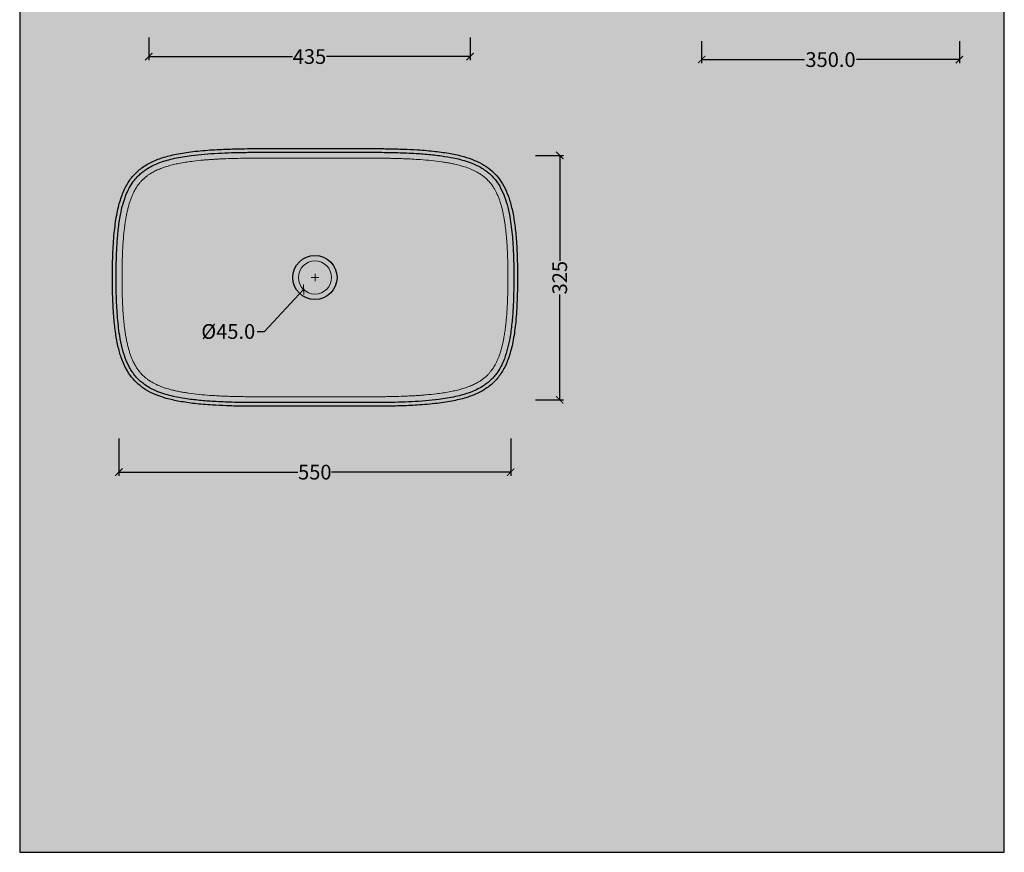
# Model space of a CAD drawing. Units: centimetres. Extents: x 12 to 16309, y -3050 to 2561.
# Drawn here: x 7196 to 8533, y -3050 to -1919 of the extents above; entities that cross this region are included whole.
import ezdxf

# ---------------------------------------------------------------- set-up
doc = ezdxf.new("R2010")
doc.units = ezdxf.units.CM
doc.layers.add('Gruppo definitivo$cartiglio per stampa', color=7, linetype='Continuous', true_color=0xffffff)
for name, color, linetype, lineweight, true_color in [('Gruppo definitivo$Linee 1°piano', 7, 'Continuous', 25, 0x343d46), ('Gruppo definitivo$Linee 2° piano', 7, 'Continuous', 15, 0xa7adba), ('Gruppo definitivo$quote', 7, 'Continuous', 15, 0x4f5b66)]:
    doc.layers.add(name, color=color, linetype=linetype, lineweight=lineweight, true_color=true_color)
doc.styles.add('Felina SerifRegular Regular', font='txt')
doc.dimstyles.new('Art Ceram_scheda tecnica', dxfattribs={"dimtxt": 20, "dimasz": 10, "dimexe": 5, "dimexo": 5, "dimgap": 2.5, "dimtad": 0, "dimtoh": 1, "dimdec": 1, "dimzin": 1, "dimdsep": 46, "dimtxsty": 'Felina SerifRegular Regular', "dimblk": 'ARCHTICK', "dimcen": 5, "dimazin": 1, "dimtfac": 1, "dimtdec": 4, "dimtix": 1, "dimtofl": 0, "dimtmove": 1, "dimatfit": 3, "dimldrblk": 'ARCHTICK', "dimfxl": 10, "dimtolj": 1, "dimtzin": 1, "dimarcsym": 0})

# ---------------------------------------------------------------- blocks, each defined once
blk = doc.blocks.new('_ArchTick')
at = {"color": 0, "linetype": 'ByBlock', "const_width": 0.15}
blk.add_lwpolyline([(-0.5, -0.5), (0.5, 0.5)], dxfattribs=at)
blk = doc.blocks.new('*D14')
at = {"layer": 'Defpoints', "color": 0}
for p in [(7371.3, -1938.3), (7807.7, -1938.3), (7807.7, -1969.2)]:
    blk.add_point(p, dxfattribs=at)
at = {"layer": 'Gruppo definitivo$quote', "color": 0, "lineweight": -2}
for p, q in [((7371.3, -1943.3), (7371.3, -1974.2)), ((7807.7, -1943.3), (7807.7, -1974.2)), ((7371.3, -1969.2), (7566.6, -1969.2)), ((7807.7, -1969.2), (7612.4, -1969.2))]:
    blk.add_line(p, q, dxfattribs=at)
at = {"layer": 'Gruppo definitivo$quote', "color": 0, "lineweight": -2, "xscale": 10, "yscale": 10, "zscale": 10, "rotation": 180}
blk.add_blockref('_ArchTick', (7371.3, -1969.2), dxfattribs=at)
at = {"layer": 'Gruppo definitivo$quote', "color": 0, "lineweight": -2, "xscale": 10, "yscale": 10, "zscale": 10}
blk.add_blockref('_ArchTick', (7807.7, -1969.2), dxfattribs=at)
at = {"layer": 'Gruppo definitivo$quote', "color": 0, "insert": (7589.5, -1969.2), "char_height": 20, "attachment_point": 5, "style": 'Felina SerifRegular Regular'}
blk.add_mtext('\\A1;435', dxfattribs=at)
blk = doc.blocks.new('*D15')
at = {"layer": 'Defpoints', "color": 0}
for p in [(7330.7, -2483.1), (7862.7, -2483.1), (7862.7, -2533.6)]:
    blk.add_point(p, dxfattribs=at)
at = {"layer": 'Gruppo definitivo$quote', "color": 0, "lineweight": -2}
for p, q in [((7330.7, -2488.1), (7330.7, -2538.6)), ((7862.7, -2488.1), (7862.7, -2538.6)), ((7330.7, -2533.6), (7573.9, -2533.6)), ((7862.7, -2533.6), (7619.6, -2533.6))]:
    blk.add_line(p, q, dxfattribs=at)
at = {"layer": 'Gruppo definitivo$quote', "color": 0, "lineweight": -2, "xscale": 10, "yscale": 10, "zscale": 10, "rotation": 180}
blk.add_blockref('_ArchTick', (7330.7, -2533.6), dxfattribs=at)
at = {"layer": 'Gruppo definitivo$quote', "color": 0, "lineweight": -2, "xscale": 10, "yscale": 10, "zscale": 10}
blk.add_blockref('_ArchTick', (7862.7, -2533.6), dxfattribs=at)
at = {"layer": 'Gruppo definitivo$quote', "color": 0, "insert": (7596.7, -2533.6), "char_height": 20, "attachment_point": 5, "style": 'Felina SerifRegular Regular'}
blk.add_mtext('\\A1;550', dxfattribs=at)
blk = doc.blocks.new('*D46')
at = {"layer": 'Defpoints', "color": 0}
for p in [(7891.6, -2103.5), (7891.6, -2435.5), (7929.3, -2435.5)]:
    blk.add_point(p, dxfattribs=at)
at = {"layer": 'Gruppo definitivo$quote', "color": 0, "lineweight": -2}
for p, q in [((7896.6, -2103.5), (7934.3, -2103.5)), ((7929.3, -2103.5), (7929.3, -2246.7)), ((7929.3, -2435.5), (7929.3, -2292.3)), ((7896.6, -2435.5), (7934.3, -2435.5))]:
    blk.add_line(p, q, dxfattribs=at)
at = {"layer": 'Gruppo definitivo$quote', "color": 0, "lineweight": -2, "xscale": 10, "yscale": 10, "zscale": 10}
for p, rotation in [((7929.3, -2103.5), 90), ((7929.3, -2435.5), 270)]:
    blk.add_blockref('_ArchTick', p, dxfattribs=dict(at, rotation=rotation))
at = {"layer": 'Gruppo definitivo$quote', "color": 0, "insert": (7929.3, -2269.5), "char_height": 20, "attachment_point": 5, "rotation": 90, "style": 'Felina SerifRegular Regular'}
blk.add_mtext('\\A1;325', dxfattribs=at)
blk = doc.blocks.new('*D47')
at = {"layer": 'Defpoints', "color": 0}
for p in [(8122, -1943.3), (8472, -1943.4), (8472, -1973.3)]:
    blk.add_point(p, dxfattribs=at)
at = {"layer": 'Gruppo definitivo$quote', "color": 0, "lineweight": -2}
for p, q in [((8122, -1948.3), (8122, -1978.3)), ((8472, -1948.4), (8472, -1978.3)), ((8122, -1973.3), (8261.7, -1973.3)), ((8472, -1973.3), (8332.4, -1973.3))]:
    blk.add_line(p, q, dxfattribs=at)
at = {"layer": 'Gruppo definitivo$quote', "color": 0, "lineweight": -2, "xscale": 10, "yscale": 10, "zscale": 10, "rotation": 180}
blk.add_blockref('_ArchTick', (8122, -1973.3), dxfattribs=at)
at = {"layer": 'Gruppo definitivo$quote', "color": 0, "lineweight": -2, "xscale": 10, "yscale": 10, "zscale": 10}
blk.add_blockref('_ArchTick', (8472, -1973.3), dxfattribs=at)
at = {"layer": 'Gruppo definitivo$quote', "color": 0, "insert": (8297, -1973.3), "char_height": 20, "attachment_point": 5, "style": 'Felina SerifRegular Regular'}
blk.add_mtext('\\A1;350.0', dxfattribs=at)
blk = doc.blocks.new('*D50')
at = {"layer": 'Defpoints', "color": 0}
for p in [(7612.3, -2252.8), (7581.6, -2285.7)]:
    blk.add_point(p, dxfattribs=at)
at = {"layer": 'Gruppo definitivo$quote', "color": 0}
for p, q in [((7592, -2269.2), (7602, -2269.2)), ((7597, -2274.2), (7597, -2264.2))]:
    blk.add_line(p, q, dxfattribs=at)
at = {"layer": 'Gruppo definitivo$quote', "color": 0, "lineweight": -2}
for p, q in [((7528.6, -2342.6), (7581.6, -2285.7)), ((7518.6, -2342.6), (7528.6, -2342.6))]:
    blk.add_line(p, q, dxfattribs=at)
at = {"layer": 'Gruppo definitivo$quote', "color": 0, "lineweight": -2, "xscale": 10, "yscale": 10, "zscale": 10, "rotation": 47.02934569020331}
blk.add_blockref('_ArchTick', (7581.6, -2285.7), dxfattribs=at)
at = {"layer": 'Gruppo definitivo$quote', "color": 0, "insert": (7479.2, -2342.6), "char_height": 20, "attachment_point": 5, "style": 'Felina SerifRegular Regular'}
blk.add_mtext('\\A1;%%c45.0', dxfattribs=at)

msp = doc.modelspace()

# ---------------------------------------------------------------- hatches: boundary and pattern name
at = {"layer": 'Gruppo definitivo$cartiglio per stampa'}
msp.add_hatch(color=256, dxfattribs=at).paths.add_polyline_path([(7196, -3049.95), (8533, -3049.95), (8533, -1203.62), (7196, -1203.62)], flags=0)

# ---------------------------------------------------------------- linework, layer by layer
msp.add_lwpolyline([(7196, -3049.95), (8533, -3049.95), (8533, -1203.62), (7196, -1203.62)], close=True, dxfattribs=at)
at = {"layer": 'Gruppo definitivo$Linee 1°piano'}
msp.add_circle((7596.96, -2269.22), 30, dxfattribs=at)
for points, knots in [([(7321.96, -2269.22), (7321.96, -2263.18), (7322.06, -2251.61), (7322.7, -2230.36), (7324.25, -2207.12), (7327.22, -2186.02), (7330.48, -2171.52), (7333.24, -2162.06), (7336.45, -2153.46), (7341.24, -2143.29), (7348.6, -2132.07), (7358.14, -2122.85), (7366.88, -2116.82), (7376.52, -2111.47), (7390.39, -2106.03), (7409.53, -2101.26), (7432.44, -2097.8), (7456.93, -2095.74), (7477.89, -2094.82), (7494.91, -2094.39), (7506.08, -2094.25), (7514.72, -2094.2), (7528.56, -2094.2), (7557.44, -2094.23), (7602.38, -2094.21), (7643.3, -2094.22), (7671.01, -2094.2), (7684.62, -2094.21), (7695.89, -2094.35), (7706.59, -2094.57), (7720.15, -2095), (7734.04, -2095.66), (7748.49, -2096.72), (7760.05, -2097.86), (7770.84, -2099.23), (7783.71, -2101.32), (7798.2, -2104.54), (7813.44, -2109.68), (7826.35, -2116.1), (7837.31, -2124.05), (7846.45, -2133.74), (7853.89, -2145.32), (7859.83, -2158.92), (7864.47, -2174.9), (7867.93, -2193.57), (7870.32, -2215.38), (7871.71, -2240.92), (7871.96, -2259.28), (7871.96, -2269.22)], [0, 0, 0, 0, 18.1200449, 34.6922063, 63.7836009, 87.9647067, 98.5570917, 108.3553403, 117.5137391, 126.0590303, 142.0562474, 157.5552754, 165.5990845, 173.8797761, 190.5825631, 210.1656356, 232.9788761, 260.0551039, 283.8550099, 295.92137, 311.1332889, 317.3607654, 321.8532956, 352.6506386, 403.9830644, 456.690692, 475.4049084, 487.1229706, 497.5061949, 509.2117656, 519.2275381, 538.1985581, 550.9454619, 562.682225, 573.0371358, 583.584389, 601.7761687, 617.5492491, 631.7276408, 644.9130614, 658.0236247, 671.494506, 686.0364124, 702.4432731, 721.3379721, 742.9558143, 768.2283032, 798.0415741, 798.0415741, 798.0415741, 798.0415741]), ([(7326.96, -2269.22), (7326.96, -2261.43), (7327.05, -2253.64), (7327.44, -2238.93), (7327.72, -2231.99), (7328.57, -2218.17), (7329.13, -2211.29), (7330.66, -2197.59), (7331.63, -2190.79), (7333.86, -2179.13), (7334.97, -2174.23), (7337.68, -2164.64), (7339.28, -2159.94), (7342.58, -2152.09), (7344.15, -2148.88), (7347.68, -2142.71), (7349.64, -2139.76), (7352.98, -2135.49), (7354.22, -2134.04), (7356.82, -2131.26), (7358.18, -2129.92), (7361.15, -2127.25), (7362.76, -2125.93), (7366.1, -2123.43), (7367.84, -2122.26), (7372.24, -2119.53), (7374.96, -2118.06), (7380.55, -2115.4), (7383.43, -2114.2), (7389.56, -2111.93), (7392.82, -2110.88), (7399.44, -2108.99), (7402.79, -2108.16), (7409.91, -2106.59), (7413.69, -2105.86), (7421.3, -2104.58), (7425.13, -2104.03), (7434.98, -2102.77), (7441.02, -2102.15), (7453.14, -2101.14), (7459.22, -2100.75), (7471.41, -2100.11), (7477.51, -2099.87), (7489.42, -2099.52), (7495.23, -2099.4), (7504.14, -2099.28), (7507.24, -2099.25), (7512.41, -2099.21), (7514.48, -2099.21), (7518.61, -2099.2), (7520.69, -2099.2), (7524.84, -2099.2), (7526.92, -2099.2), (7533.14, -2099.21), (7537.3, -2099.21), (7549.75, -2099.22), (7558.06, -2099.22), (7574.67, -2099.22), (7582.98, -2099.22), (7607.89, -2099.22), (7624.5, -2099.22), (7647.17, -2099.22), (7653.23, -2099.21), (7663.61, -2099.2), (7667.94, -2099.2), (7676.41, -2099.2), (7680.55, -2099.21), (7688.8, -2099.26), (7692.94, -2099.32), (7701.21, -2099.46), (7705.34, -2099.55), (7713.59, -2099.79), (7717.72, -2099.93), (7725.96, -2100.29), (7730.07, -2100.5), (7740.78, -2101.14), (7747.37, -2101.64), (7760.48, -2102.94), (7767.01, -2103.73), (7778.67, -2105.56), (7783.83, -2106.51), (7792.56, -2108.5), (7796.16, -2109.43), (7803.25, -2111.55), (7806.73, -2112.74), (7814.09, -2115.67), (7817.92, -2117.47), (7824.02, -2120.92), (7826.38, -2122.43), (7830.42, -2125.34), (7832.13, -2126.7), (7836.28, -2130.36), (7838.63, -2132.77), (7842.28, -2137.13), (7843.67, -2138.99), (7846.29, -2142.85), (7847.51, -2144.85), (7850.91, -2151.03), (7852.83, -2155.37), (7856.15, -2164.33), (7857.53, -2168.94), (7860.09, -2179.08), (7861.19, -2184.63), (7862.84, -2194.76), (7863.45, -2199.32), (7864.49, -2208.49), (7864.92, -2213.09), (7865.63, -2222.33), (7865.91, -2226.95), (7866.48, -2238.6), (7866.69, -2245.63), (7866.92, -2258.17), (7866.96, -2263.69), (7866.96, -2269.22)], [0, 0, 0, 0, 23.4858909, 23.4858909, 44.4607703, 44.4607703, 65.4356496, 65.4356496, 86.410529, 86.410529, 101.8826748, 101.8826748, 117.3548207, 117.3548207, 128.6813468, 128.6813468, 140.007873, 140.007873, 146.1549768, 146.1549768, 152.3020805, 152.3020805, 159.0214583, 159.0214583, 165.7408362, 165.7408362, 175.5384241, 175.5384241, 185.3360121, 185.3360121, 195.9895464, 195.9895464, 206.6430808, 206.6430808, 218.4363797, 218.4363797, 230.2296786, 230.2296786, 248.6622463, 248.6622463, 267.0948139, 267.0948139, 285.5273815, 285.5273815, 303.0335526, 303.0335526, 312.3672386, 312.3672386, 318.5958435, 318.5958435, 324.8244485, 324.8244485, 331.0530534, 331.0530534, 343.5102634, 343.5102634, 368.4246832, 368.4246832, 393.339103, 393.339103, 443.1679427, 443.1679427, 461.3430054, 461.3430054, 474.3167985, 474.3167985, 486.7680654, 486.7680654, 499.2193324, 499.2193324, 511.6705993, 511.6705993, 524.1218662, 524.1218662, 536.5731332, 536.5731332, 556.5662862, 556.5662862, 576.5594391, 576.5594391, 592.6202104, 592.6202104, 604.1025213, 604.1025213, 615.5848322, 615.5848322, 628.9423786, 628.9423786, 637.8935536, 637.8935536, 644.9208417, 644.9208417, 655.7652135, 655.7652135, 663.2440411, 663.2440411, 670.7228688, 670.7228688, 685.6805241, 685.6805241, 700.6381793, 700.6381793, 718.0144571, 718.0144571, 732.0615411, 732.0615411, 746.1086252, 746.1086252, 760.1557093, 760.1557093, 781.3919908, 781.3919908, 798.0415741, 798.0415741, 798.0415741, 798.0415741]), ([(7871.96, -2269.22), (7871.96, -2275.26), (7871.86, -2286.82), (7871.22, -2308.08), (7869.68, -2331.32), (7866.71, -2352.42), (7863.45, -2366.92), (7860.68, -2376.38), (7857.48, -2384.98), (7852.68, -2395.15), (7845.33, -2406.37), (7835.79, -2415.59), (7827.05, -2421.62), (7817.41, -2426.97), (7803.54, -2432.41), (7784.4, -2437.18), (7761.48, -2440.64), (7737, -2442.7), (7716.03, -2443.62), (7699.01, -2444.04), (7687.84, -2444.19), (7679.2, -2444.24), (7665.36, -2444.24), (7636.49, -2444.21), (7591.54, -2444.22), (7550.62, -2444.21), (7522.91, -2444.24), (7509.31, -2444.23), (7498.04, -2444.08), (7487.34, -2443.87), (7473.78, -2443.44), (7459.88, -2442.78), (7445.44, -2441.72), (7433.88, -2440.58), (7423.08, -2439.21), (7410.22, -2437.12), (7395.72, -2433.89), (7380.49, -2428.76), (7367.57, -2422.34), (7356.61, -2414.38), (7347.48, -2404.69), (7340.04, -2393.12), (7334.09, -2379.52), (7329.45, -2363.54), (7325.99, -2344.87), (7323.61, -2323.06), (7322.22, -2297.52), (7321.96, -2279.16), (7321.96, -2269.22)], [798.0415741, 798.0415741, 798.0415741, 798.0415741, 816.161619, 832.7337804, 861.825175, 886.0062808, 896.5986658, 906.3969144, 915.5553132, 924.1006044, 940.0978215, 955.5968494, 963.6406586, 971.9213502, 988.6241372, 1008.2072097, 1031.0204502, 1058.0966779, 1081.896584, 1093.9629441, 1109.174863, 1115.4023395, 1119.8948697, 1150.6922127, 1202.0246385, 1254.7322661, 1273.4464825, 1285.1645447, 1295.547769, 1307.2533397, 1317.2691121, 1336.2401322, 1348.987036, 1360.7237991, 1371.0787099, 1381.6259631, 1399.8177428, 1415.5908232, 1429.7692149, 1442.9546354, 1456.0651988, 1469.5360801, 1484.0779864, 1500.4848472, 1519.3795462, 1540.9973884, 1566.2698773, 1596.0831482, 1596.0831482, 1596.0831482, 1596.0831482]), ([(7866.96, -2269.22), (7866.96, -2277.01), (7866.88, -2284.8), (7866.48, -2299.51), (7866.2, -2306.44), (7865.36, -2320.26), (7864.8, -2327.15), (7863.27, -2340.85), (7862.3, -2347.65), (7860.07, -2359.31), (7858.95, -2364.2), (7856.24, -2373.8), (7854.65, -2378.5), (7851.34, -2386.34), (7849.78, -2389.56), (7846.25, -2395.73), (7844.29, -2398.68), (7840.94, -2402.95), (7839.71, -2404.39), (7837.1, -2407.18), (7835.74, -2408.52), (7832.78, -2411.19), (7831.17, -2412.51), (7827.82, -2415.01), (7826.08, -2416.18), (7821.68, -2418.91), (7818.97, -2420.37), (7813.38, -2423.04), (7810.5, -2424.24), (7804.36, -2426.51), (7801.1, -2427.56), (7794.49, -2429.45), (7791.14, -2430.28), (7784.01, -2431.85), (7780.23, -2432.58), (7772.63, -2433.85), (7768.8, -2434.41), (7758.95, -2435.67), (7752.91, -2436.29), (7740.78, -2437.3), (7734.7, -2437.69), (7722.52, -2438.32), (7716.41, -2438.56), (7704.5, -2438.92), (7698.69, -2439.04), (7689.78, -2439.16), (7686.68, -2439.19), (7681.51, -2439.22), (7679.45, -2439.23), (7675.31, -2439.24), (7673.24, -2439.24), (7669.08, -2439.24), (7667.01, -2439.24), (7660.78, -2439.23), (7656.63, -2439.23), (7644.17, -2439.22), (7635.86, -2439.22), (7619.25, -2439.22), (7610.95, -2439.22), (7586.03, -2439.22), (7569.43, -2439.22), (7546.75, -2439.22), (7540.69, -2439.23), (7530.31, -2439.23), (7525.99, -2439.24), (7517.52, -2439.23), (7513.38, -2439.23), (7505.12, -2439.18), (7500.99, -2439.12), (7492.72, -2438.98), (7488.59, -2438.89), (7480.33, -2438.65), (7476.21, -2438.5), (7467.97, -2438.15), (7463.85, -2437.94), (7453.14, -2437.29), (7446.56, -2436.79), (7433.44, -2435.5), (7426.92, -2434.71), (7415.25, -2432.88), (7410.09, -2431.92), (7401.37, -2429.94), (7397.77, -2429.01), (7390.68, -2426.89), (7387.19, -2425.7), (7379.84, -2422.76), (7376, -2420.97), (7369.9, -2417.52), (7367.54, -2416.01), (7363.51, -2413.1), (7361.8, -2411.74), (7357.64, -2408.08), (7355.29, -2405.67), (7351.65, -2401.31), (7350.25, -2399.45), (7347.64, -2395.59), (7346.42, -2393.58), (7343.02, -2387.41), (7341.09, -2383.07), (7337.78, -2374.11), (7336.39, -2369.5), (7333.84, -2359.36), (7332.74, -2353.81), (7331.09, -2343.68), (7330.47, -2339.12), (7329.43, -2329.95), (7329.01, -2325.34), (7328.3, -2316.11), (7328.01, -2311.48), (7327.45, -2299.84), (7327.23, -2292.81), (7327.01, -2280.26), (7326.96, -2274.74), (7326.96, -2269.22)], [798.0415741, 798.0415741, 798.0415741, 798.0415741, 821.527465, 821.527465, 842.5023444, 842.5023444, 863.4772237, 863.4772237, 884.4521031, 884.4521031, 899.9242489, 899.9242489, 915.3963948, 915.3963948, 926.7229209, 926.7229209, 938.0494471, 938.0494471, 944.1965508, 944.1965508, 950.3436545, 950.3436545, 957.0630324, 957.0630324, 963.7824102, 963.7824102, 973.5799982, 973.5799982, 983.3775862, 983.3775862, 994.0311206, 994.0311206, 1004.684655, 1004.684655, 1016.477954, 1016.477954, 1028.271253, 1028.271253, 1046.7038211, 1046.7038211, 1065.1363892, 1065.1363892, 1083.5689573, 1083.5689573, 1101.0751258, 1101.0751258, 1110.4088123, 1110.4088123, 1116.6374171, 1116.6374171, 1122.8660219, 1122.8660219, 1129.0946267, 1129.0946267, 1141.5518363, 1141.5518363, 1166.4662555, 1166.4662555, 1191.3806747, 1191.3806747, 1241.2095132, 1241.2095132, 1259.3845751, 1259.3845751, 1272.3583699, 1272.3583699, 1284.8096376, 1284.8096376, 1297.2609054, 1297.2609054, 1309.7121732, 1309.7121732, 1322.163441, 1322.163441, 1334.6147087, 1334.6147087, 1354.6078619, 1354.6078619, 1374.6010151, 1374.6010151, 1390.6617871, 1390.6617871, 1402.1440993, 1402.1440993, 1413.6264114, 1413.6264114, 1426.983958, 1426.983958, 1435.9351352, 1435.9351352, 1442.9624223, 1442.9624223, 1453.8067811, 1453.8067811, 1461.2856076, 1461.2856076, 1468.7644341, 1468.7644341, 1483.722087, 1483.722087, 1498.67974, 1498.67974, 1516.0560583, 1516.0560583, 1530.1031821, 1530.1031821, 1544.150306, 1544.150306, 1558.1974298, 1558.1974298, 1579.4338026, 1579.4338026, 1596.0831482, 1596.0831482, 1596.0831482, 1596.0831482])]:
    msp.add_open_spline(points, degree=3, knots=knots, dxfattribs=at)
at = {"layer": 'Gruppo definitivo$Linee 2° piano'}
msp.add_circle((7596.96, -2269.22), 22.5, dxfattribs=at)
for points, knots in [([(7334.96, -2269.22), (7334.96, -2263.4), (7335.03, -2254.79), (7335.31, -2243.58), (7335.6, -2235.61), (7335.91, -2229.14), (7336.22, -2223.99), (7336.75, -2216.35), (7337.54, -2207.48), (7338.79, -2197.43), (7339.89, -2190.27), (7341.08, -2183.83), (7342.32, -2178.11), (7343.64, -2172.88), (7345.13, -2167.78), (7346.8, -2162.87), (7348.96, -2157.41), (7351.25, -2152.58), (7353.65, -2148.35), (7355.58, -2145.33), (7357.4, -2142.8), (7359.38, -2140.31), (7362.44, -2136.85), (7366.32, -2133.25), (7370.71, -2129.95), (7374.89, -2127.24), (7379.93, -2124.48), (7384.81, -2122.28), (7388.39, -2120.88), (7390.55, -2120.1), (7392.82, -2119.31), (7395.72, -2118.38), (7400.44, -2117), (7405.33, -2115.78), (7410.43, -2114.67), (7415.89, -2113.59), (7423.11, -2112.38), (7433.43, -2110.99), (7443.21, -2109.98), (7452.21, -2109.25), (7459.01, -2108.79), (7465.83, -2108.4), (7474.9, -2107.98), (7486.04, -2107.6), (7497.53, -2107.36), (7506.57, -2107.25), (7512.02, -2107.22), (7515.32, -2107.2), (7518.48, -2107.2), (7520.86, -2107.2), (7522.76, -2107.2)], [0, 0, 0, 0, 17.4564108, 25.8338054, 33.6256461, 41.3934904, 45.2665894, 49.091131, 64.3852168, 71.9603532, 79.4693905, 86.1365491, 91.6025344, 97.0054758, 102.3152624, 107.5503001, 112.5601236, 119.934221, 123.5501781, 127.1449826, 130.6959856, 132.8997726, 136.6843476, 144.5482981, 148.7276878, 153.1740242, 159.4809724, 165.9386409, 169.2335073, 171.0159859, 172.8150966, 176.4591153, 180.1348725, 187.5709301, 191.5777176, 195.7916847, 204.2639375, 213.5466767, 227.0086799, 233.7792503, 240.6084953, 247.4581553, 254.2855591, 267.854089, 280.8963979, 288.7662794, 294.9463916, 297.2667668, 298.6755534, 304.402216, 304.402216, 304.402216, 304.402216]), ([(7522.76, -2107.2), (7527.95, -2107.2), (7538.59, -2107.21), (7554.68, -2107.22), (7571.17, -2107.22), (7593.23, -2107.22), (7615.29, -2107.22), (7639.13, -2107.22), (7651.94, -2107.21), (7659.29, -2107.21)], [304.402216, 304.402216, 304.402216, 304.402216, 319.9677911, 336.3209784, 352.6754343, 369.4164869, 402.5054011, 418.8576297, 440.9322668, 440.9322668, 440.9322668, 440.9322668]), ([(7659.29, -2107.21), (7662.8, -2107.2), (7667.84, -2107.2), (7674.05, -2107.2), (7678.29, -2107.21), (7682.55, -2107.22), (7687.18, -2107.25), (7691.81, -2107.31), (7695.68, -2107.36), (7698.76, -2107.42), (7701.84, -2107.48), (7705.68, -2107.57), (7711.82, -2107.73), (7717.95, -2107.95), (7724.08, -2108.21), (7731.03, -2108.56), (7741.31, -2109.19), (7754.83, -2110.34), (7766.55, -2111.75), (7775.29, -2113.12), (7781.11, -2114.18), (7786.19, -2115.24), (7790.67, -2116.29), (7794.56, -2117.32), (7799.57, -2118.78), (7804.59, -2120.48), (7809.63, -2122.51), (7813.54, -2124.3), (7816.98, -2126.1), (7820.64, -2128.24), (7824.17, -2130.61), (7827.48, -2133.24), (7830.09, -2135.58), (7832.34, -2137.83), (7834.35, -2140.08), (7836.51, -2142.76), (7838.78, -2145.94), (7841.08, -2149.7), (7843.19, -2153.67), (7845.12, -2157.82), (7846.96, -2162.43), (7848.6, -2167.19), (7850.08, -2172.15), (7851.46, -2177.5), (7852.73, -2183.23), (7853.81, -2189), (7854.69, -2194.47), (7855.64, -2201.29), (7856.4, -2208.01), (7857.02, -2214.77), (7857.56, -2221.57), (7857.93, -2227.66), (7858.21, -2233.35), (7858.43, -2238.24), (7858.65, -2244.78), (7858.82, -2252.08), (7858.92, -2258.81), (7858.95, -2263.95), (7858.96, -2268.34), (7858.96, -2276.48), (7858.85, -2286.26), (7858.54, -2297.32), (7858.23, -2305.15), (7857.82, -2312.84), (7857.29, -2320.49), (7856.74, -2326.82), (7856.23, -2331.85), (7855.66, -2336.85), (7854.84, -2343.05), (7853.72, -2349.99), (7852.52, -2356.2), (7851.28, -2361.68), (7849.92, -2366.86), (7848.39, -2371.9), (7846.72, -2376.65), (7845.02, -2380.82), (7843.35, -2384.43), (7841.67, -2387.66), (7839.86, -2390.77), (7837.91, -2393.74), (7836.14, -2396.13), (7834.22, -2398.5), (7831.22, -2401.86), (7827.84, -2404.95), (7824.67, -2407.39), (7822.29, -2409.09), (7818.65, -2411.43), (7813.56, -2414.18), (7808.67, -2416.34), (7804.52, -2417.94), (7801.21, -2419.1), (7797.75, -2420.2), (7793.04, -2421.55), (7788.16, -2422.76), (7783.06, -2423.86), (7777.61, -2424.92), (7770.35, -2426.13), (7760.02, -2427.51), (7750.21, -2428.5), (7741.26, -2429.22), (7734.5, -2429.67), (7727.71, -2430.05), (7718.68, -2430.47), (7707.61, -2430.85), (7696.21, -2431.08), (7688.11, -2431.18), (7683.49, -2431.21), (7680.67, -2431.23), (7678.59, -2431.23), (7675.44, -2431.24), (7673.07, -2431.24), (7671.16, -2431.24)], [440.9322668, 440.9322668, 440.9322668, 440.9322668, 451.4649202, 456.0294954, 459.5632173, 464.1921303, 468.8035098, 473.4444159, 478.0931972, 480.4052643, 482.7145477, 487.326293, 491.9307818, 501.1332905, 505.7270916, 510.336836, 522.0153848, 536.6094466, 551.0566955, 557.4060606, 563.139924, 568.823682, 572.964103, 576.9406894, 580.8842863, 588.6402309, 592.8115207, 597.2017169, 601.5202804, 604.4603167, 609.9191992, 614.266193, 617.1203643, 620.4604323, 623.8061133, 626.1573126, 630.7962925, 635.5133314, 639.3749545, 644.2617055, 649.2359194, 654.2619419, 659.3568008, 664.7646658, 670.831327, 676.9584547, 682.3997083, 687.4529805, 697.6037414, 702.6980908, 707.8107303, 718.072792, 721.0032973, 724.9003723, 732.7511192, 740.6210049, 746.8046078, 752.9623051, 756.0445849, 759.9646119, 777.3639751, 785.4068132, 793.1516928, 800.8717275, 808.5194139, 816.1342795, 819.9289783, 823.7122722, 831.2300565, 838.682259, 844.7802988, 850.2022908, 855.5606947, 860.8256613, 866.0138095, 870.650697, 874.3318205, 877.9631804, 881.5516125, 885.1185747, 888.6084258, 890.4930828, 894.2584604, 902.1149054, 904.1930015, 906.2774984, 910.8769248, 917.1773256, 923.6128378, 926.9111811, 930.5049638, 934.1346214, 937.7948314, 945.1992613, 949.2336787, 953.4285012, 961.8609915, 971.3034714, 984.6999558, 991.4371981, 998.2326441, 1005.0479407, 1011.8406906, 1025.3250904, 1038.3003915, 1046.039528, 1049.6212736, 1052.1714547, 1054.4798075, 1055.8765698, 1061.6032322, 1061.6032322, 1061.6032322, 1061.6032322]), ([(7534.63, -2431.23), (7531.15, -2431.23), (7526.14, -2431.24), (7519.94, -2431.24), (7515.68, -2431.23), (7511.42, -2431.22), (7506.82, -2431.19), (7502.21, -2431.13), (7498.36, -2431.08), (7495.29, -2431.02), (7492.23, -2430.96), (7488.41, -2430.88), (7482.3, -2430.71), (7474.68, -2430.44), (7467.06, -2430.1), (7461.41, -2429.78), (7457.61, -2429.55), (7450.49, -2429.07), (7439.66, -2428.16), (7427.93, -2426.76), (7419.18, -2425.41), (7413.33, -2424.36), (7408.22, -2423.31), (7402.44, -2421.96), (7396.04, -2420.22), (7389.81, -2418.13), (7384.8, -2416.14), (7380.92, -2414.39), (7377.41, -2412.6), (7373.67, -2410.44), (7370.06, -2408.04), (7366.77, -2405.47), (7364.2, -2403.2), (7361.99, -2401.03), (7359.93, -2398.77), (7357.72, -2396.07), (7355.4, -2392.88), (7353.18, -2389.31), (7351.12, -2385.54), (7349.24, -2381.6), (7347.36, -2377.05), (7345.68, -2372.35), (7344.19, -2367.5), (7342.78, -2362.25), (7341.49, -2356.62), (7340.36, -2350.79), (7339.44, -2345.27), (7338.44, -2338.41), (7337.47, -2330.05), (7336.58, -2319.94), (7336.01, -2311.16), (7335.61, -2303.16), (7335.34, -2295.94), (7335.15, -2288.51), (7335, -2279.61), (7334.96, -2273.3), (7334.96, -2269.22)], [1198.1332794, 1198.1332794, 1198.1332794, 1198.1332794, 1208.5647106, 1213.1820219, 1216.7400677, 1221.3450379, 1225.9324564, 1230.549162, 1235.1736909, 1237.4859383, 1239.7713034, 1244.3593217, 1248.93996, 1258.0948481, 1267.2514588, 1271.8302761, 1275.0544262, 1278.682282, 1293.2426555, 1307.6593778, 1314.0998154, 1319.808214, 1325.4675237, 1329.7491306, 1337.6355545, 1345.3617901, 1349.4389153, 1353.8153803, 1358.1216111, 1361.2490857, 1366.7789862, 1371.1082218, 1373.7511162, 1377.0725286, 1380.4001505, 1382.9267405, 1387.5346781, 1392.2195743, 1395.549228, 1400.3917466, 1405.3212907, 1410.3050857, 1415.3575369, 1420.5527037, 1426.6049697, 1432.6861691, 1438.3741232, 1443.3949012, 1453.4815785, 1463.6259759, 1473.8278542, 1479.8681667, 1487.6722929, 1495.4961583, 1502.1474971, 1514.4020338, 1514.4020338, 1514.4020338, 1514.4020338]), ([(7671.16, -2431.24), (7665.97, -2431.24), (7655.33, -2431.23), (7639.24, -2431.22), (7622.76, -2431.22), (7600.7, -2431.22), (7578.64, -2431.22), (7554.8, -2431.22), (7541.99, -2431.23), (7534.63, -2431.23)], [1061.6032322, 1061.6032322, 1061.6032322, 1061.6032322, 1077.1688069, 1093.5219938, 1109.8764494, 1126.6175015, 1159.7064149, 1176.0586431, 1198.1332794, 1198.1332794, 1198.1332794, 1198.1332794])]:
    msp.add_open_spline(points, degree=3, knots=knots, dxfattribs=at)

# ---------------------------------------------------------------- dimensions: what is measured, and where the dimension line sits
at = {"layer": 'Gruppo definitivo$quote'}
for base, p1, p2, text, picture, middle in [((7807.66, -1969.19), (7371.28, -1938.34), (7807.66, -1938.34), '435', '*D14', (7589.47, -1969.19)), ((7862.73, -2533.57), (7330.71, -2483.06), (7862.73, -2483.06), '550', '*D15', (7596.72, -2533.57))]:
    dim = msp.add_linear_dim(base=base, p1=p1, p2=p2, text=text, dimstyle='Art Ceram_scheda tecnica', override={"dimtxt": 20, "dimasz": 10, "dimexe": 5, "dimexo": 5, "dimgap": 2.5, "dimtih": 0, "dimtoh": 0, "dimdec": 1, "dimzin": 1, "dimtxsty": 'Felina SerifRegular Regular', "dimblk": 'ArchTick', "dimsah": 0, "dimcen": 5, "dimadec": 2, "dimazin": 1, "dimtix": 0, "dimtmove": 0, "dimfxl": 10, "dimtzin": 1}, dxfattribs=at)
    dim.commit()
    dim.dimension.update_dxf_attribs({"geometry": picture, "text_midpoint": middle})
dim = msp.add_linear_dim(base=(8472.01, -1973.34), p1=(8122.01, -1943.34), p2=(8472.01, -1943.36), dimstyle='Art Ceram_scheda tecnica', override={"dimtxt": 20, "dimasz": 10, "dimexe": 5, "dimexo": 5, "dimgap": 2.5, "dimtih": 0, "dimtoh": 0, "dimdec": 1, "dimzin": 1, "dimtxsty": 'Felina SerifRegular Regular', "dimblk": 'ArchTick', "dimsah": 0, "dimcen": 5, "dimadec": 2, "dimazin": 1, "dimtix": 0, "dimtmove": 0, "dimfxl": 10, "dimtzin": 1}, dxfattribs=at)
dim.commit()
dim.dimension.update_dxf_attribs({"geometry": '*D47', "text_midpoint": (8297.01, -1973.34)})
dim = msp.add_linear_dim(base=(7929.26, -2435.53), p1=(7891.59, -2103.54), p2=(7891.59, -2435.53), angle=90, text='325', dimstyle='Art Ceram_scheda tecnica', override={"dimtxt": 20, "dimasz": 10, "dimexe": 5, "dimexo": 5, "dimgap": 2.5, "dimtih": 0, "dimtoh": 0, "dimdec": 1, "dimzin": 1, "dimtxsty": 'Felina SerifRegular Regular', "dimblk": 'ArchTick', "dimsah": 0, "dimcen": 5, "dimadec": 2, "dimazin": 1, "dimtix": 0, "dimtmove": 0, "dimfxl": 10, "dimtzin": 1}, dxfattribs=at)
dim.commit()
dim.dimension.update_dxf_attribs({"geometry": '*D46', "text_midpoint": (7929.26, -2269.54)})
dim = msp.add_diameter_dim_2p(p1=(7612.3, -2252.76), p2=(7581.63, -2285.68), dimstyle='Art Ceram_scheda tecnica', override={"dimscale": 1, "dimasz": 10, "dimtad": 0, "dimtih": 0, "dimtoh": 1, "dimlfac": 1, "dimtxsty": 'Felina SerifRegular Regular', "dimblk": 'ArchTick', "dimsah": 0}, dxfattribs=at)
dim.commit()
dim.dimension.update_dxf_attribs({"geometry": '*D50', "text_midpoint": (7528.61, -2342.59), "dimtype": 163})

doc.saveas('drawing.dxf')
